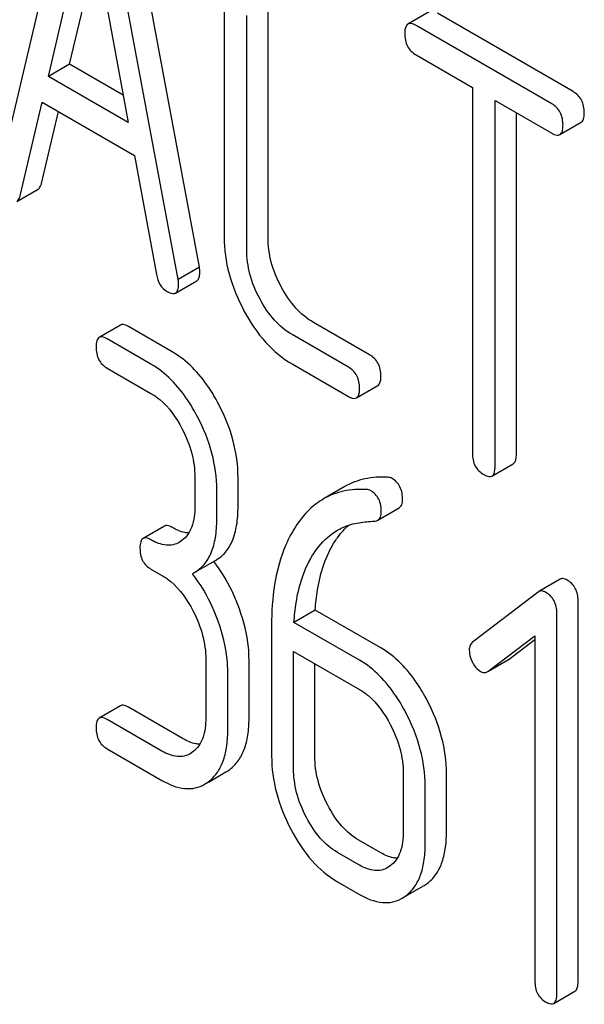
# Model space of a CAD drawing. Units: millimetres. Extents: x 0 to 4200, y -3 to 2970.
# Drawn here: x 3102 to 3108, y 1810 to 1820 of the extents above; entities that cross this region are included whole.
import ezdxf

# ---------------------------------------------------------------- set-up
doc = ezdxf.new("R2010")
doc.units = ezdxf.units.MM
doc.header["$LTSCALE"] = 231
doc.layers.get('0').update_dxf_attribs({"linetype": 'CONTINUOUS'})

msp = doc.modelspace()

# ---------------------------------------------------------------- linework, layer by layer
at = {"color": 7, "linetype": 'Continuous'}
for p, q in [((3102.6411, 1821.8756), (3101.8538, 1818.5657)), ((3103.8563, 1817.6545), (3103.0691, 1821.8734)), ((3103.6442, 1817.532), (3102.857, 1821.7509)), ((3102.3509, 1819.5539), (3102.749, 1821.2472)), ((3102.749, 1821.2472), (3103.1471, 1819.0942)), ((3102.563, 1819.6764), (3102.8297, 1820.8107)), ((3104.103, 1820.2903), (3104.103, 1817.9558)), ((3104.5401, 1817.9484), (3104.5401, 1820.283)), ((3104.328, 1817.8259), (3104.328, 1820.1605)), ((3106.1458, 1820.1991), (3105.9337, 1820.0767)), ((3107.5788, 1819.4041), (3106.227, 1820.1845)), ((3107.3666, 1819.2816), (3106.0149, 1820.062)), ((3106.0149, 1819.7702), (3106.5772, 1819.4456)), ((3102.563, 1819.6764), (3102.3509, 1819.5539)), ((3103.0964, 1819.3685), (3102.563, 1819.6764)), ((3103.1471, 1819.0942), (3102.3509, 1819.5539)), ((3106.5772, 1819.4456), (3106.5772, 1815.7979)), ((3102.0698, 1818.3651), (3102.2902, 1819.2972)), ((3102.2902, 1819.2972), (3103.2079, 1818.7674)), ((3106.8021, 1815.668), (3106.8021, 1819.3157)), ((3106.8021, 1819.3157), (3107.3666, 1818.9898)), ((3102.2819, 1818.4876), (3102.4513, 1819.2041)), ((3107.0142, 1815.7905), (3107.0142, 1819.1932)), ((3107.4478, 1818.9751), (3107.6599, 1819.0976)), ((3103.2079, 1818.7674), (3103.4283, 1817.5808)), ((3102.0361, 1818.3082), (3102.2483, 1818.4307)), ((3103.8563, 1817.6545), (3103.6442, 1817.532)), ((3103.6184, 1817.3962), (3103.8305, 1817.5186)), ((3105.5522, 1816.7804), (3104.9922, 1817.1038)), ((3103.0702, 1817.0768), (3102.858, 1816.9543)), ((3103.5854, 1816.8105), (3103.1482, 1817.063)), ((3103.3733, 1816.6881), (3102.9361, 1816.9405)), ((3105.3401, 1816.658), (3104.7801, 1816.9813)), ((3102.9361, 1816.6487), (3103.3733, 1816.3963)), ((3104.7801, 1816.6895), (3105.3401, 1816.3662)), ((3105.4213, 1816.3515), (3105.6334, 1816.474)), ((3106.7708, 1815.5724), (3106.9829, 1815.6949)), ((3103.8105, 1815.5602), (3103.8105, 1815.2684)), ((3104.2413, 1815.2647), (3104.2413, 1815.5565)), ((3104.0291, 1815.1422), (3104.0291, 1815.434)), ((3105.3054, 1815.4673), (3105.0933, 1815.3448)), ((3105.6333, 1815.1324), (3105.8454, 1815.2549)), ((3103.5074, 1815.0735), (3103.2953, 1814.951)), ((3103.6815, 1814.9285), (3103.656, 1814.9115)), ((3103.8055, 1814.6097), (3104.0177, 1814.7322)), ((3103.3733, 1814.6454), (3103.4826, 1814.5822)), ((3103.7865, 1814.5994), (3103.8055, 1814.6097)), ((3107.4502, 1814.5435), (3107.2381, 1814.4211)), ((3107.2316, 1814.4167), (3106.578, 1813.9157)), ((3107.2381, 1814.4211), (3107.2316, 1814.4167)), ((3107.6296, 1810.5362), (3107.6296, 1814.3298)), ((3105.0107, 1814.2368), (3104.7986, 1814.1143)), ((3105.6622, 1813.8607), (3105.0107, 1814.2368)), ((3107.4175, 1810.4137), (3107.4175, 1814.2073)), ((3104.5756, 1814.0825), (3104.5756, 1812.7839)), ((3105.45, 1813.7382), (3104.7986, 1814.1143)), ((3106.731, 1813.626), (3107.1989, 1813.9804)), ((3107.1989, 1813.9804), (3107.1989, 1810.5399)), ((3106.9432, 1813.7485), (3107.1989, 1813.9422)), ((3104.7942, 1812.6577), (3104.7942, 1813.825)), ((3104.7942, 1813.825), (3105.45, 1813.4464)), ((3106.9364, 1813.744), (3106.9432, 1813.7485)), ((3103.9198, 1813.7462), (3103.9198, 1813.1626)), ((3104.3506, 1813.1588), (3104.3506, 1813.7425)), ((3105.0064, 1812.7802), (3105.0064, 1813.7025)), ((3106.7313, 1813.6256), (3106.9364, 1813.744)), ((3104.1384, 1813.0364), (3104.1384, 1813.62)), ((3106.7242, 1813.6215), (3106.731, 1813.626)), ((3103.0702, 1813.2832), (3102.858, 1813.1607)), ((3103.6947, 1812.9538), (3103.1482, 1813.2693)), ((3103.4826, 1812.8314), (3102.9361, 1813.1469)), ((3102.9361, 1812.8551), (3103.4826, 1812.5395)), ((3103.7908, 1812.8227), (3103.7653, 1812.8056)), ((3103.9475, 1812.5234), (3104.1203, 1812.6231)), ((3105.8872, 1812.6103), (3105.8872, 1812.0267)), ((3106.318, 1812.023), (3106.318, 1812.6066)), ((3103.9082, 1812.5007), (3103.9461, 1812.5259)), ((3106.1058, 1811.9005), (3106.1058, 1812.4841)), ((3105.6622, 1811.818), (3105.4436, 1811.9442)), ((3105.45, 1811.6955), (3105.2314, 1811.8217)), ((3105.7583, 1811.6868), (3105.7327, 1811.6698)), ((3105.2314, 1811.5299), (3105.45, 1811.4037)), ((3105.9149, 1811.3875), (3106.0878, 1811.4873)), ((3105.8756, 1811.3648), (3105.9135, 1811.39)), ((3107.3862, 1810.3171), (3107.5983, 1810.4396))]:
    msp.add_line(p, q, dxfattribs=at)
for centre, radius, start, end in [((3102.7647, 1813.7622), 1.5632, 37.76187, 37.8762), ((3103.9374, 1812.9391), 0.3651, 300.07423, 307.21422), ((3105.9048, 1811.8032), 0.3651, 300.07423, 307.21436)]:
    msp.add_arc(centre, radius, start, end, dxfattribs=at)
for points, knots in [([(3105.9337, 1820.0767), (3105.9283, 1820.0735), (3105.9149, 1820.0602), (3105.904, 1820.0261), (3105.9024, 1819.9976), (3105.9024, 1819.981)], [0, 0, 0, 0, 0.180795, 0.522905, 1, 1, 1, 1]), ([(3106.0149, 1820.062), (3106.0068, 1820.0667), (3105.9827, 1820.0794), (3105.9499, 1820.086), (3105.9337, 1820.0767)], [0, 0, 0, 0, 0.33388, 1, 1, 1, 1]), ([(3105.9024, 1819.981), (3105.9024, 1819.938), (3105.9157, 1819.8512), (3105.9802, 1819.7902), (3106.0149, 1819.7702)], [0, 0, 0, 0, 0.518201, 1, 1, 1, 1]), ([(3107.6912, 1819.1932), (3107.6912, 1819.2361), (3107.6762, 1819.322), (3107.6134, 1819.3841), (3107.5788, 1819.4041)], [0, 0, 0, 0, 0.517748, 1, 1, 1, 1]), ([(3107.4791, 1819.0708), (3107.4791, 1819.1136), (3107.464, 1819.1996), (3107.4012, 1819.2616), (3107.3666, 1819.2816)], [0, 0, 0, 0, 0.517748, 1, 1, 1, 1]), ([(3107.6599, 1819.0976), (3107.6653, 1819.1007), (3107.6786, 1819.1138), (3107.6896, 1819.1479), (3107.6912, 1819.1765), (3107.6912, 1819.1932)], [0, 0, 0, 0, 0.178538, 0.518942, 1, 1, 1, 1]), ([(3107.4478, 1818.9751), (3107.4532, 1818.9782), (3107.4665, 1818.9913), (3107.4775, 1819.0255), (3107.4791, 1819.054), (3107.4791, 1819.0708)], [0, 0, 0, 0, 0.178538, 0.518942, 1, 1, 1, 1]), ([(3107.3666, 1818.9898), (3107.3747, 1818.9851), (3107.3987, 1818.9724), (3107.4315, 1818.9657), (3107.4478, 1818.9751)], [0, 0, 0, 0, 0.33079, 1, 1, 1, 1]), ([(3102.2483, 1818.4307), (3102.2522, 1818.433), (3102.2699, 1818.4474), (3102.2778, 1818.4702), (3102.2819, 1818.4876)], [0, 0, 0, 0, 0.2041, 1, 1, 1, 1]), ([(3102.0361, 1818.3082), (3102.0401, 1818.3105), (3102.0578, 1818.3249), (3102.0657, 1818.3478), (3102.0698, 1818.3651)], [0, 0, 0, 0, 0.2041, 1, 1, 1, 1]), ([(3104.103, 1817.9558), (3104.103, 1817.8321), (3104.1385, 1817.575), (3104.2378, 1817.3362), (3104.3004, 1817.2196)], [0, 0, 0, 0, 0.48289, 1, 1, 1, 1]), ([(3104.6722, 1817.457), (3104.6302, 1817.5351), (3104.5635, 1817.6944), (3104.5401, 1817.8661), (3104.5401, 1817.9484)], [0, 0, 0, 0, 0.518767, 1, 1, 1, 1]), ([(3104.4601, 1817.3345), (3104.4174, 1817.4139), (3104.3509, 1817.5734), (3104.328, 1817.7451), (3104.328, 1817.8259)], [0, 0, 0, 0, 0.526945, 1, 1, 1, 1]), ([(3103.4283, 1817.5808), (3103.4343, 1817.545), (3103.4551, 1817.4776), (3103.5064, 1817.4277), (3103.534, 1817.4118)], [0, 0, 0, 0, 0.532598, 1, 1, 1, 1]), ([(3103.8305, 1817.5186), (3103.8357, 1817.5216), (3103.8485, 1817.534), (3103.8593, 1817.5659), (3103.8608, 1817.5926), (3103.8608, 1817.6081)], [0, 0, 0, 0, 0.183435, 0.52547, 1, 1, 1, 1]), ([(3103.8608, 1817.6081), (3103.8608, 1817.6113), (3103.86, 1817.6268), (3103.8578, 1817.6422), (3103.8563, 1817.6545)], [0, 0, 0, 0, 0.204537, 1, 1, 1, 1]), ([(3103.6184, 1817.3962), (3103.6236, 1817.3992), (3103.6364, 1817.4115), (3103.6471, 1817.4434), (3103.6487, 1817.4701), (3103.6487, 1817.4857)], [0, 0, 0, 0, 0.183435, 0.52547, 1, 1, 1, 1]), ([(3103.6487, 1817.4857), (3103.6487, 1817.4888), (3103.6479, 1817.5044), (3103.6457, 1817.5197), (3103.6442, 1817.532)], [0, 0, 0, 0, 0.204537, 1, 1, 1, 1]), ([(3103.534, 1817.4118), (3103.5424, 1817.4069), (3103.5675, 1817.3937), (3103.6016, 1817.3864), (3103.6184, 1817.3962)], [0, 0, 0, 0, 0.334189, 1, 1, 1, 1]), ([(3104.9922, 1817.1038), (3104.9273, 1817.1413), (3104.8021, 1817.2465), (3104.7127, 1817.3818), (3104.6722, 1817.457)], [0, 0, 0, 0, 0.467295, 1, 1, 1, 1]), ([(3104.7801, 1816.9813), (3104.7142, 1817.0193), (3104.5892, 1817.1249), (3104.5001, 1817.2602), (3104.4601, 1817.3345)], [0, 0, 0, 0, 0.473667, 1, 1, 1, 1]), ([(3104.3004, 1817.2196), (3104.3609, 1817.1069), (3104.495, 1816.9041), (3104.6824, 1816.7459), (3104.7801, 1816.6895)], [0, 0, 0, 0, 0.531536, 1, 1, 1, 1]), ([(3103.1482, 1817.063), (3103.1405, 1817.0674), (3103.1173, 1817.0797), (3103.0858, 1817.0858), (3103.0702, 1817.0768)], [0, 0, 0, 0, 0.332613, 1, 1, 1, 1]), ([(3102.858, 1816.9543), (3102.8463, 1816.9475), (3102.8279, 1816.9136), (3102.8268, 1816.8789), (3102.8268, 1816.8577)], [0, 0, 0, 0, 0.390595, 1, 1, 1, 1]), ([(3102.9361, 1816.9405), (3102.9283, 1816.945), (3102.9052, 1816.9572), (3102.8736, 1816.9633), (3102.858, 1816.9543)], [0, 0, 0, 0, 0.332613, 1, 1, 1, 1]), ([(3102.8268, 1816.8577), (3102.8268, 1816.8149), (3102.8392, 1816.7292), (3102.9022, 1816.6682), (3102.9361, 1816.6487)], [0, 0, 0, 0, 0.522631, 1, 1, 1, 1]), ([(3104.0489, 1816.2862), (3104.0185, 1816.3444), (3103.9003, 1816.5467), (3103.732, 1816.7259), (3103.5854, 1816.8105)], [0, 0, 0, 0, 0.279542, 1, 1, 1, 1]), ([(3105.6647, 1816.5696), (3105.6647, 1816.6125), (3105.6496, 1816.6984), (3105.5868, 1816.7605), (3105.5522, 1816.7804)], [0, 0, 0, 0, 0.517748, 1, 1, 1, 1]), ([(3103.8367, 1816.1637), (3103.8063, 1816.2219), (3103.6882, 1816.4242), (3103.5199, 1816.6035), (3103.3733, 1816.6881)], [0, 0, 0, 0, 0.279542, 1, 1, 1, 1]), ([(3105.4526, 1816.4471), (3105.4526, 1816.49), (3105.4375, 1816.5759), (3105.3747, 1816.638), (3105.3401, 1816.658)], [0, 0, 0, 0, 0.517748, 1, 1, 1, 1]), ([(3105.6334, 1816.474), (3105.6388, 1816.4771), (3105.6521, 1816.4902), (3105.6631, 1816.5243), (3105.6647, 1816.5529), (3105.6647, 1816.5696)], [0, 0, 0, 0, 0.178538, 0.518942, 1, 1, 1, 1]), ([(3105.4213, 1816.3515), (3105.4266, 1816.3546), (3105.44, 1816.3677), (3105.4509, 1816.4018), (3105.4526, 1816.4304), (3105.4526, 1816.4471)], [0, 0, 0, 0, 0.178538, 0.518942, 1, 1, 1, 1]), ([(3103.3733, 1816.3963), (3103.4043, 1816.3784), (3103.5328, 1816.287), (3103.6255, 1816.1533), (3103.6815, 1816.0461)], [0, 0, 0, 0, 0.22824, 1, 1, 1, 1]), ([(3105.3401, 1816.3662), (3105.3481, 1816.3615), (3105.3722, 1816.3488), (3105.405, 1816.3421), (3105.4213, 1816.3515)], [0, 0, 0, 0, 0.33079, 1, 1, 1, 1]), ([(3104.2413, 1815.5565), (3104.2413, 1815.6791), (3104.2057, 1815.9334), (3104.1095, 1816.1703), (3104.0489, 1816.2862)], [0, 0, 0, 0, 0.484058, 1, 1, 1, 1]), ([(3104.0291, 1815.434), (3104.0291, 1815.5567), (3103.9936, 1815.8109), (3103.8973, 1816.0479), (3103.8367, 1816.1637)], [0, 0, 0, 0, 0.484058, 1, 1, 1, 1]), ([(3103.6815, 1816.0461), (3103.7227, 1815.9674), (3103.787, 1815.8095), (3103.8105, 1815.6402), (3103.8105, 1815.5602)], [0, 0, 0, 0, 0.526423, 1, 1, 1, 1]), ([(3106.5772, 1815.7979), (3106.5772, 1815.7548), (3106.5905, 1815.668), (3106.655, 1815.607), (3106.6896, 1815.587)], [0, 0, 0, 0, 0.518201, 1, 1, 1, 1]), ([(3106.9829, 1815.6949), (3106.9883, 1815.698), (3107.0016, 1815.7111), (3107.0126, 1815.7452), (3107.0142, 1815.7737), (3107.0142, 1815.7905)], [0, 0, 0, 0, 0.178538, 0.518942, 1, 1, 1, 1]), ([(3106.7708, 1815.5724), (3106.7762, 1815.5755), (3106.7895, 1815.5886), (3106.8005, 1815.6227), (3106.8021, 1815.6513), (3106.8021, 1815.668)], [0, 0, 0, 0, 0.178538, 0.518942, 1, 1, 1, 1]), ([(3105.7319, 1815.5603), (3105.656, 1815.5646), (3105.5071, 1815.5562), (3105.367, 1815.5029), (3105.3054, 1815.4673)], [0, 0, 0, 0, 0.516707, 1, 1, 1, 1]), ([(3105.8808, 1815.3365), (3105.8808, 1815.3802), (3105.8688, 1815.4651), (3105.8091, 1815.5297), (3105.7758, 1815.5489)], [0, 0, 0, 0, 0.531906, 1, 1, 1, 1]), ([(3106.6896, 1815.587), (3106.6977, 1815.5824), (3106.7217, 1815.5696), (3106.7545, 1815.563), (3106.7708, 1815.5724)], [0, 0, 0, 0, 0.33079, 1, 1, 1, 1]), ([(3105.5198, 1815.4378), (3105.4439, 1815.4421), (3105.2949, 1815.4337), (3105.1548, 1815.3804), (3105.0933, 1815.3448)], [0, 0, 0, 0, 0.516707, 1, 1, 1, 1]), ([(3105.6686, 1815.2141), (3105.6686, 1815.2577), (3105.6567, 1815.3426), (3105.597, 1815.4072), (3105.5637, 1815.4264)], [0, 0, 0, 0, 0.531906, 1, 1, 1, 1]), ([(3105.0933, 1815.3448), (3105.0679, 1815.3302), (3104.9652, 1815.2618), (3104.8812, 1815.1676), (3104.8284, 1815.0899)], [0, 0, 0, 0, 0.237747, 1, 1, 1, 1]), ([(3105.8454, 1815.2549), (3105.857, 1815.2616), (3105.8779, 1815.2875), (3105.8808, 1815.3192), (3105.8808, 1815.3365)], [0, 0, 0, 0, 0.437068, 1, 1, 1, 1]), ([(3103.8105, 1815.2684), (3103.8105, 1815.1999), (3103.7993, 1815.073), (3103.7262, 1814.9623), (3103.6815, 1814.9285)], [0, 0, 0, 0, 0.550141, 1, 1, 1, 1]), ([(3104.0177, 1814.7322), (3104.0545, 1814.7534), (3104.1233, 1814.8111), (3104.1942, 1814.9339), (3104.2343, 1815.0889), (3104.2413, 1815.203), (3104.2413, 1815.2647)], [0, 0, 0, 0, 0.211029, 0.435227, 0.69354, 1, 1, 1, 1]), ([(3103.8055, 1814.6097), (3103.8423, 1814.631), (3103.9112, 1814.6886), (3103.9821, 1814.8114), (3104.0221, 1814.9665), (3104.0291, 1815.0805), (3104.0291, 1815.1422)], [0, 0, 0, 0, 0.211029, 0.435227, 0.69354, 1, 1, 1, 1]), ([(3105.598, 1815.1225), (3105.6013, 1815.1227), (3105.6135, 1815.1241), (3105.6255, 1815.1279), (3105.6333, 1815.1324)], [0, 0, 0, 0, 0.271591, 1, 1, 1, 1]), ([(3105.6333, 1815.1324), (3105.6449, 1815.1391), (3105.6658, 1815.165), (3105.6686, 1815.1967), (3105.6686, 1815.2141)], [0, 0, 0, 0, 0.437068, 1, 1, 1, 1]), ([(3103.5854, 1815.0596), (3103.5777, 1815.0641), (3103.5545, 1815.0764), (3103.523, 1815.0824), (3103.5074, 1815.0735)], [0, 0, 0, 0, 0.332613, 1, 1, 1, 1]), ([(3103.7506, 1815.0051), (3103.7375, 1815.0056), (3103.6794, 1815.0127), (3103.6246, 1815.037), (3103.5854, 1815.0596)], [0, 0, 0, 0, 0.223836, 1, 1, 1, 1]), ([(3104.8284, 1815.0899), (3104.785, 1815.0259), (3104.6185, 1814.7161), (3104.5756, 1814.3545), (3104.5756, 1814.0825)], [0, 0, 0, 0, 0.221426, 1, 1, 1, 1]), ([(3104.9953, 1814.8003), (3105.0111, 1814.8244), (3105.0761, 1814.9147), (3105.1612, 1814.9916), (3105.2326, 1815.0328)], [0, 0, 0, 0, 0.259089, 1, 1, 1, 1]), ([(3105.2075, 1814.9228), (3105.2175, 1814.938), (3105.2574, 1814.9954), (3105.3047, 1815.048), (3105.3434, 1815.0822)], [0, 0, 0, 0, 0.260601, 1, 1, 1, 1]), ([(3105.2326, 1815.0328), (3105.2489, 1815.0423), (3105.317, 1815.0775), (3105.392, 1815.099), (3105.449, 1815.1074)], [0, 0, 0, 0, 0.246788, 1, 1, 1, 1]), ([(3103.2953, 1814.951), (3103.2835, 1814.9442), (3103.2651, 1814.9103), (3103.264, 1814.8756), (3103.264, 1814.8544)], [0, 0, 0, 0, 0.390595, 1, 1, 1, 1]), ([(3103.3733, 1814.9372), (3103.3655, 1814.9417), (3103.3424, 1814.9539), (3103.3108, 1814.96), (3103.2953, 1814.951)], [0, 0, 0, 0, 0.332613, 1, 1, 1, 1]), ([(3103.656, 1814.9115), (3103.6373, 1814.9007), (3103.5951, 1814.8838), (3103.4949, 1814.8786), (3103.4203, 1814.91), (3103.3733, 1814.9372)], [0, 0, 0, 0, 0.218392, 0.450945, 1, 1, 1, 1]), ([(3103.264, 1814.8544), (3103.264, 1814.8116), (3103.2764, 1814.7259), (3103.3394, 1814.6649), (3103.3733, 1814.6454)], [0, 0, 0, 0, 0.522631, 1, 1, 1, 1]), ([(3105.0107, 1814.2368), (3105.0149, 1814.3042), (3105.0398, 1814.5415), (3105.1135, 1814.7792), (3105.2075, 1814.9228)], [0, 0, 0, 0, 0.282601, 1, 1, 1, 1]), ([(3104.7986, 1814.1143), (3104.8027, 1814.1798), (3104.8272, 1814.417), (3104.9003, 1814.655), (3104.9953, 1814.8003)], [0, 0, 0, 0, 0.27431, 1, 1, 1, 1]), ([(3104.2544, 1814.2503), (3104.2388, 1814.2936), (3104.1728, 1814.4592), (3104.0815, 1814.6149), (3104.0005, 1814.7194)], [0, 0, 0, 0, 0.258126, 1, 1, 1, 1]), ([(3103.4826, 1814.5822), (3103.5136, 1814.5644), (3103.6421, 1814.473), (3103.7348, 1814.3393), (3103.7908, 1814.2321)], [0, 0, 0, 0, 0.22824, 1, 1, 1, 1]), ([(3104.0422, 1814.1278), (3104.0266, 1814.1714), (3103.9602, 1814.3379), (3103.8681, 1814.4945), (3103.7865, 1814.5994)], [0, 0, 0, 0, 0.258155, 1, 1, 1, 1]), ([(3107.5181, 1814.5372), (3107.5067, 1814.5437), (3107.4842, 1814.5538), (3107.4593, 1814.5488), (3107.4502, 1814.5435)], [0, 0, 0, 0, 0.557936, 1, 1, 1, 1]), ([(3107.6296, 1814.3298), (3107.6296, 1814.3717), (3107.6145, 1814.4563), (3107.5525, 1814.5173), (3107.5181, 1814.5372)], [0, 0, 0, 0, 0.513638, 1, 1, 1, 1]), ([(3107.306, 1814.4147), (3107.2946, 1814.4213), (3107.272, 1814.4313), (3107.2471, 1814.4263), (3107.2381, 1814.4211)], [0, 0, 0, 0, 0.557936, 1, 1, 1, 1]), ([(3107.4175, 1814.2073), (3107.4175, 1814.2492), (3107.4024, 1814.3339), (3107.3403, 1814.3948), (3107.306, 1814.4147)], [0, 0, 0, 0, 0.513638, 1, 1, 1, 1]), ([(3104.3506, 1813.7425), (3104.3506, 1813.7837), (3104.3418, 1813.9565), (3104.2988, 1814.1264), (3104.2544, 1814.2503)], [0, 0, 0, 0, 0.238421, 1, 1, 1, 1]), ([(3103.7908, 1814.2321), (3103.832, 1814.1534), (3103.8963, 1813.9955), (3103.9198, 1813.8262), (3103.9198, 1813.7462)], [0, 0, 0, 0, 0.526423, 1, 1, 1, 1]), ([(3104.1384, 1813.62), (3104.1384, 1813.6612), (3104.1297, 1813.834), (3104.0867, 1814.004), (3104.0422, 1814.1278)], [0, 0, 0, 0, 0.238421, 1, 1, 1, 1]), ([(3106.1256, 1813.3363), (3106.0952, 1813.3945), (3105.9771, 1813.5968), (3105.8087, 1813.7761), (3105.6622, 1813.8607)], [0, 0, 0, 0, 0.279543, 1, 1, 1, 1]), ([(3106.578, 1813.9157), (3106.5674, 1813.9076), (3106.549, 1813.8834), (3106.5452, 1813.8538), (3106.5452, 1813.8384)], [0, 0, 0, 0, 0.464363, 1, 1, 1, 1]), ([(3106.5452, 1813.8384), (3106.5452, 1813.8281), (3106.5481, 1813.7851), (3106.5629, 1813.7434), (3106.578, 1813.7144)], [0, 0, 0, 0, 0.238764, 1, 1, 1, 1]), ([(3105.9135, 1813.2138), (3105.883, 1813.272), (3105.7649, 1813.4743), (3105.5966, 1813.6536), (3105.45, 1813.7382)], [0, 0, 0, 0, 0.279543, 1, 1, 1, 1]), ([(3106.578, 1813.7144), (3106.5832, 1813.7044), (3106.6033, 1813.67), (3106.6319, 1813.6395), (3106.6567, 1813.6252)], [0, 0, 0, 0, 0.282171, 1, 1, 1, 1]), ([(3106.6567, 1813.6252), (3106.6673, 1813.619), (3106.6902, 1813.6103), (3106.7146, 1813.6159), (3106.7242, 1813.6215)], [0, 0, 0, 0, 0.523346, 1, 1, 1, 1]), ([(3105.45, 1813.4464), (3105.481, 1813.4285), (3105.6095, 1813.3371), (3105.7022, 1813.2035), (3105.7583, 1813.0963)], [0, 0, 0, 0, 0.22824, 1, 1, 1, 1]), ([(3103.1482, 1813.2693), (3103.1405, 1813.2738), (3103.1173, 1813.2861), (3103.0858, 1813.2921), (3103.0702, 1813.2832)], [0, 0, 0, 0, 0.332613, 1, 1, 1, 1]), ([(3106.318, 1812.6066), (3106.318, 1812.7293), (3106.2824, 1812.9835), (3106.1862, 1813.2205), (3106.1256, 1813.3363)], [0, 0, 0, 0, 0.484058, 1, 1, 1, 1]), ([(3102.858, 1813.1607), (3102.8463, 1813.1539), (3102.8279, 1813.12), (3102.8268, 1813.0853), (3102.8268, 1813.0641)], [0, 0, 0, 0, 0.390595, 1, 1, 1, 1]), ([(3102.9361, 1813.1469), (3102.9283, 1813.1514), (3102.9052, 1813.1636), (3102.8736, 1813.1697), (3102.858, 1813.1607)], [0, 0, 0, 0, 0.332613, 1, 1, 1, 1]), ([(3103.9198, 1813.1626), (3103.9198, 1813.094), (3103.9086, 1812.9672), (3103.8355, 1812.8565), (3103.7908, 1812.8227)], [0, 0, 0, 0, 0.55014, 1, 1, 1, 1]), ([(3104.1582, 1812.6483), (3104.19, 1812.6724), (3104.2485, 1812.733), (3104.3091, 1812.8514), (3104.3442, 1812.9965), (3104.3506, 1813.1021), (3104.3506, 1813.1588)], [0, 0, 0, 0, 0.21218, 0.439822, 0.698637, 1, 1, 1, 1]), ([(3106.1058, 1812.4841), (3106.1058, 1812.6068), (3106.0703, 1812.8611), (3105.9741, 1813.098), (3105.9135, 1813.2138)], [0, 0, 0, 0, 0.484058, 1, 1, 1, 1]), ([(3102.8268, 1813.0641), (3102.8268, 1813.0213), (3102.8392, 1812.9356), (3102.9022, 1812.8746), (3102.9361, 1812.8551)], [0, 0, 0, 0, 0.522631, 1, 1, 1, 1]), ([(3105.7583, 1813.0963), (3105.7995, 1813.0175), (3105.8637, 1812.8597), (3105.8872, 1812.6903), (3105.8872, 1812.6103)], [0, 0, 0, 0, 0.526423, 1, 1, 1, 1]), ([(3103.9461, 1812.5259), (3103.9779, 1812.55), (3104.0364, 1812.6106), (3104.097, 1812.7289), (3104.132, 1812.874), (3104.1384, 1812.9797), (3104.1384, 1813.0364)], [0, 0, 0, 0, 0.21218, 0.439822, 0.698637, 1, 1, 1, 1]), ([(3103.8599, 1812.8993), (3103.8468, 1812.8998), (3103.7887, 1812.9069), (3103.7339, 1812.9312), (3103.6947, 1812.9538)], [0, 0, 0, 0, 0.223837, 1, 1, 1, 1]), ([(3103.7653, 1812.8056), (3103.7466, 1812.7948), (3103.7044, 1812.778), (3103.6042, 1812.7728), (3103.5296, 1812.8042), (3103.4826, 1812.8314)], [0, 0, 0, 0, 0.218392, 0.450945, 1, 1, 1, 1]), ([(3104.5756, 1812.7839), (3104.5756, 1812.6614), (3104.6101, 1812.4069), (3104.7061, 1812.1696), (3104.7669, 1812.0534)], [0, 0, 0, 0, 0.483051, 1, 1, 1, 1]), ([(3105.1342, 1812.2934), (3105.0936, 1812.3712), (3105.0292, 1812.5293), (3105.0064, 1812.699), (3105.0064, 1812.7802)], [0, 0, 0, 0, 0.519397, 1, 1, 1, 1]), ([(3104.9221, 1812.171), (3104.8809, 1812.2499), (3104.8167, 1812.4081), (3104.7942, 1812.5777), (3104.7942, 1812.6577)], [0, 0, 0, 0, 0.526653, 1, 1, 1, 1]), ([(3103.4826, 1812.5395), (3103.5528, 1812.499), (3103.6639, 1812.4522), (3103.8148, 1812.4586), (3103.8792, 1812.4839), (3103.9082, 1812.5007)], [0, 0, 0, 0, 0.544954, 0.774537, 1, 1, 1, 1]), ([(3105.4436, 1811.9442), (3105.3808, 1811.9804), (3105.2591, 1812.0848), (3105.1735, 1812.2184), (3105.1342, 1812.2934)], [0, 0, 0, 0, 0.461273, 1, 1, 1, 1]), ([(3105.2314, 1811.8217), (3105.1669, 1811.8589), (3105.0456, 1811.9641), (3104.9604, 1812.0978), (3104.9221, 1812.171)], [0, 0, 0, 0, 0.474122, 1, 1, 1, 1]), ([(3104.7669, 1812.0534), (3104.8255, 1811.9414), (3104.9543, 1811.7412), (3105.1368, 1811.5845), (3105.2314, 1811.5299)], [0, 0, 0, 0, 0.536245, 1, 1, 1, 1]), ([(3105.8872, 1812.0267), (3105.8872, 1811.9582), (3105.876, 1811.8313), (3105.8029, 1811.7206), (3105.7583, 1811.6868)], [0, 0, 0, 0, 0.550141, 1, 1, 1, 1]), ([(3106.1256, 1811.5125), (3106.1574, 1811.5366), (3106.216, 1811.5972), (3106.2765, 1811.7155), (3106.3116, 1811.8606), (3106.318, 1811.9663), (3106.318, 1812.023)], [0, 0, 0, 0, 0.21218, 0.439823, 0.698637, 1, 1, 1, 1]), ([(3105.9135, 1811.39), (3105.9453, 1811.4141), (3106.0038, 1811.4747), (3106.0644, 1811.593), (3106.0995, 1811.7381), (3106.1058, 1811.8438), (3106.1058, 1811.9005)], [0, 0, 0, 0, 0.21218, 0.439823, 0.698637, 1, 1, 1, 1]), ([(3105.8273, 1811.7634), (3105.8142, 1811.7639), (3105.7561, 1811.771), (3105.7014, 1811.7953), (3105.6622, 1811.818)], [0, 0, 0, 0, 0.223836, 1, 1, 1, 1]), ([(3105.7327, 1811.6698), (3105.714, 1811.659), (3105.6719, 1811.6421), (3105.5716, 1811.6369), (3105.497, 1811.6684), (3105.45, 1811.6955)], [0, 0, 0, 0, 0.218392, 0.450945, 1, 1, 1, 1]), ([(3105.45, 1811.4037), (3105.5202, 1811.3631), (3105.6314, 1811.3163), (3105.7823, 1811.3228), (3105.8466, 1811.348), (3105.8756, 1811.3648)], [0, 0, 0, 0, 0.544954, 0.774537, 1, 1, 1, 1]), ([(3107.1989, 1810.5399), (3107.1989, 1810.4971), (3107.2112, 1810.4114), (3107.2743, 1810.3505), (3107.3082, 1810.3309)], [0, 0, 0, 0, 0.52263, 1, 1, 1, 1]), ([(3107.5983, 1810.4396), (3107.61, 1810.4463), (3107.6285, 1810.48), (3107.6296, 1810.5148), (3107.6296, 1810.5362)], [0, 0, 0, 0, 0.386851, 1, 1, 1, 1]), ([(3107.3862, 1810.3171), (3107.3979, 1810.3238), (3107.4164, 1810.3576), (3107.4175, 1810.3923), (3107.4175, 1810.4137)], [0, 0, 0, 0, 0.386851, 1, 1, 1, 1]), ([(3107.3082, 1810.3309), (3107.3159, 1810.3265), (3107.339, 1810.3142), (3107.3706, 1810.3081), (3107.3862, 1810.3171)], [0, 0, 0, 0, 0.32958, 1, 1, 1, 1])]:
    msp.add_open_spline(points, degree=3, knots=knots, dxfattribs=at)
for points in [[(3105.7758, 1815.5489), (3105.7627, 1815.5564), (3105.747, 1815.5595), (3105.7319, 1815.5603)], [(3105.5637, 1815.4264), (3105.5506, 1815.434), (3105.5349, 1815.437), (3105.5198, 1815.4378)], [(3105.449, 1815.1074), (3105.4984, 1815.1147), (3105.5482, 1815.1189), (3105.598, 1815.1225)]]:
    msp.add_open_spline(points, degree=3, dxfattribs=at)

doc.saveas('drawing.dxf')
